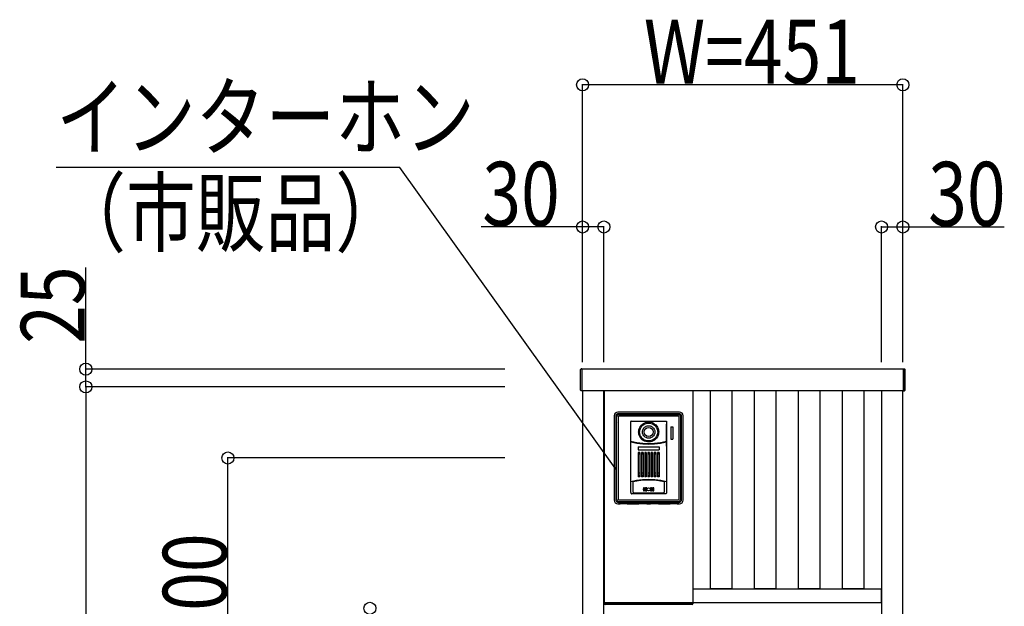
# Model space of a CAD drawing. Extents: x 0 to 66225, y 0 to 23717.
# Drawn here: x 964 to 2351, y 7466 to 8292 of the extents above; entities that cross this region are included whole.
import ezdxf

# ---------------------------------------------------------------- set-up
doc = ezdxf.new("R2010")
doc.units = 0
doc.layers.add('YKK_A1', color=4, linetype='CONTINUOUS')
doc.layers.add('YKK_N1', color=2, linetype='CONTINUOUS')
doc.styles.add('text-b', font='extslim2.shx', dxfattribs={"width": 0.8, "bigfont": 'extfont2.shx'})

msp = doc.modelspace()

# ---------------------------------------------------------------- linework, layer by layer
at = {"layer": 'YKK_A1'}
for p, q in [((1754, 7798.5), (1754, 7799.4)), ((1754, 7798), (1754, 7798.5)), ((1754, 7770.6), (1754, 7798)), ((1756, 7800.5), (1754.9, 7800.4)), ((1756, 7800.5), (1756, 7799.6)), ((2209, 7800), (1756, 7800)), ((1756, 7800), (1756, 7770)), ((1756, 7799.6), (1756, 7798.1)), ((1756, 7798.1), (1756, 7770.3)), ((2209, 7800.5), (2210.1, 7800.4)), ((2209, 7800.5), (2209, 7799.6)), ((2209, 7770), (2209, 7800)), ((2209, 7799.6), (2209, 7798.1)), ((2209, 7798.1), (2209, 7770.3)), ((2211, 7798.5), (2211, 7799.4)), ((2211, 7798), (2211, 7798.5)), ((2211, 7770.6), (2211, 7798)), ((1756, 7769.5), (1754.9, 7769.6)), ((1756, 7770.3), (1756, 7769.5)), ((1756, 7770), (2209, 7770)), ((1757, 7770), (1757, 6375)), ((1787, 6375), (1787, 7770)), ((1788, 7471), (1788, 7770)), ((1912, 7770), (1912, 7471)), ((1937, 7491), (1937, 7770)), ((1967, 7770), (1967, 7491)), ((1999, 7491), (1999, 7770)), ((2029, 7770), (2029, 7491)), ((2061, 7491), (2061, 7770)), ((2091, 7770), (2091, 7491)), ((2123, 7491), (2123, 7770)), ((2153, 7770), (2153, 7491)), ((2178, 7770), (2178, 6375)), ((2208, 6375), (2208, 7770)), ((2209, 7770.3), (2209, 7769.5)), ((2209, 7769.5), (2210.1, 7769.6)), ((1912.5, 7491), (2177.5, 7491)), ((1912.5, 7471), (1912.5, 7491)), ((1967, 7491), (1937, 7491)), ((2029, 7491), (1999, 7491)), ((2091, 7491), (2061, 7491)), ((2153, 7491), (2123, 7491)), ((2177.5, 7491), (2177.5, 7471)), ((1787.6, 7469.9), (1787.5, 7471)), ((1787.5, 7471), (1788.5, 7471)), ((1912, 7471), (1788, 7471)), ((1788.5, 7471), (1911.5, 7471)), ((1911.4, 7469), (1788.6, 7469)), ((1911.5, 7471), (1912.5, 7471)), ((1912.5, 7471), (1912.4, 7469.9)), ((2177.5, 7471), (1912.5, 7471))]:
    msp.add_line(p, q, dxfattribs=at)
at = {"layer": 'YKK_A1', "linetype": 'Continuous'}
for p, q in [((1805.6, 7736.8), (1805, 7736.5)), ((1806.2, 7737.1), (1805.6, 7736.8)), ((1806.8, 7737.3), (1806.2, 7737.1)), ((1893.5, 7739.5), (1806.5, 7739.5)), ((1807.4, 7737.3), (1806.8, 7737.3)), ((1892.6, 7737.3), (1807.4, 7737.3)), ((1893.2, 7737.3), (1892.6, 7737.3)), ((1893.8, 7737.1), (1893.2, 7737.3)), ((1894.4, 7736.8), (1893.8, 7737.1)), ((1895, 7736.5), (1894.4, 7736.8)), ((1801.5, 7734.5), (1801.5, 7615.5)), ((1803.9, 7734.9), (1803.7, 7734.2)), ((1803.7, 7734.2), (1803.7, 7733.6)), ((1803.7, 7733.6), (1803.7, 7616.4)), ((1804.2, 7735.5), (1803.9, 7734.9)), ((1804.6, 7736), (1804.2, 7735.5)), ((1805, 7736.5), (1804.6, 7736)), ((1805, 7733.8), (1804.9, 7733.1)), ((1804.9, 7616.9), (1804.9, 7733.1)), ((1805.2, 7734.4), (1805, 7733.8)), ((1805.6, 7735), (1805.2, 7734.4)), ((1806.1, 7735.4), (1805.6, 7735)), ((1806.6, 7735.8), (1806.1, 7735.4)), ((1807.3, 7736), (1806.6, 7735.8)), ((1807, 7732.9), (1806.9, 7732.6)), ((1806.9, 7732.6), (1806.9, 7732.3)), ((1806.9, 7732.3), (1806.9, 7617.7)), ((1807.2, 7733.2), (1807, 7732.9)), ((1807.4, 7733.4), (1807.2, 7733.2)), ((1807.9, 7736.1), (1807.3, 7736)), ((1807.6, 7733.6), (1807.4, 7733.4)), ((1807.9, 7733.7), (1807.6, 7733.6)), ((1807.9, 7736.1), (1892.1, 7736.1)), ((1808.1, 7733.8), (1807.9, 7733.7)), ((1808.4, 7733.8), (1808.1, 7733.8)), ((1814.7, 7733.8), (1808.4, 7733.8)), ((1821, 7733.7), (1814.7, 7733.8)), ((1879, 7733.7), (1821, 7733.7)), ((1824.7, 7626.4), (1824.7, 7726.1)), ((1825.5, 7726.9), (1874.5, 7726.9)), ((1841.2, 7722.5), (1842.9, 7723.7)), ((1842.9, 7723.7), (1844.7, 7724.6)), ((1843.1, 7722.2), (1844.7, 7723.1)), ((1844.7, 7724.6), (1846.7, 7725.2)), ((1844.7, 7723.1), (1846.4, 7723.7)), ((1846.4, 7723.7), (1848.2, 7724.1)), ((1846.7, 7725.2), (1848.7, 7725.6)), ((1848.2, 7724.1), (1850, 7724.2)), ((1848.7, 7725.6), (1850.8, 7725.6)), ((1850, 7724.2), (1851.8, 7724.1)), ((1850.8, 7725.6), (1852.8, 7725.3)), ((1851.8, 7724.1), (1853.6, 7723.7)), ((1852.8, 7725.3), (1854.8, 7724.8)), ((1853.6, 7723.7), (1855.3, 7723.1)), ((1854.8, 7724.8), (1856.7, 7723.9)), ((1855.3, 7723.1), (1856.9, 7722.2)), ((1856.7, 7723.9), (1858.4, 7722.8)), ((1858.4, 7722.8), (1860, 7721.5)), ((1875.3, 7726.1), (1875.3, 7626.4)), ((1885.3, 7733.8), (1879, 7733.7)), ((1891.6, 7733.8), (1885.3, 7733.8)), ((1891.9, 7733.8), (1891.6, 7733.8)), ((1892.1, 7733.7), (1891.9, 7733.8)), ((1892.7, 7736), (1892.1, 7736.1)), ((1892.4, 7733.6), (1892.1, 7733.7)), ((1892.6, 7733.4), (1892.4, 7733.6)), ((1892.8, 7733.2), (1892.6, 7733.4)), ((1893.4, 7735.8), (1892.7, 7736)), ((1893, 7732.9), (1892.8, 7733.2)), ((1893.1, 7732.6), (1893, 7732.9)), ((1893.1, 7732.3), (1893.1, 7732.6)), ((1893.1, 7617.7), (1893.1, 7732.3)), ((1893.9, 7735.4), (1893.4, 7735.8)), ((1894.4, 7735), (1893.9, 7735.4)), ((1894.8, 7734.4), (1894.4, 7735)), ((1895, 7733.8), (1894.8, 7734.4)), ((1895.4, 7736), (1895, 7736.5)), ((1895.1, 7733.1), (1895, 7733.8)), ((1895.1, 7616.9), (1895.1, 7733.1)), ((1895.8, 7735.5), (1895.4, 7736)), ((1896.1, 7734.9), (1895.8, 7735.5)), ((1896.3, 7734.2), (1896.1, 7734.9)), ((1896.3, 7733.6), (1896.3, 7734.2)), ((1896.3, 7616.4), (1896.3, 7733.6)), ((1898.5, 7615.5), (1898.5, 7734.7)), ((1835.9, 7711.6), (1836, 7712.9)), ((1836, 7709.9), (1835.9, 7711.6)), ((1836, 7712.9), (1836.2, 7714.4)), ((1836.3, 7708.1), (1836, 7709.9)), ((1836.2, 7714.4), (1836.7, 7716.1)), ((1836.7, 7716.1), (1837.4, 7717.8)), ((1837.3, 7711.6), (1837.4, 7713.2)), ((1837.5, 7709.6), (1837.3, 7711.6)), ((1837.4, 7717.8), (1838.4, 7719.5)), ((1837.4, 7713.2), (1837.8, 7714.9)), ((1837.9, 7707.7), (1837.5, 7709.6)), ((1837.8, 7714.9), (1838.4, 7716.6)), ((1838.4, 7719.5), (1839.7, 7721.1)), ((1838.4, 7716.6), (1839.3, 7718.3)), ((1839.3, 7718.3), (1840.3, 7719.7)), ((1839.7, 7721.1), (1841.2, 7722.5)), ((1840.3, 7719.7), (1841.6, 7721.1)), ((1841.3, 7712.4), (1841.4, 7713.3)), ((1841.3, 7711.6), (1841.3, 7712.4)), ((1841.3, 7710.7), (1841.3, 7711.6)), ((1841.5, 7709.7), (1841.3, 7710.7)), ((1841.4, 7713.3), (1841.7, 7714.3)), ((1841.8, 7708.6), (1841.5, 7709.7)), ((1841.6, 7721.1), (1843.1, 7722.2)), ((1841.7, 7714.3), (1842.1, 7715.4)), ((1842.1, 7715.4), (1842.7, 7716.4)), ((1842.7, 7716.4), (1843.4, 7717.3)), ((1843.4, 7717.3), (1844.3, 7718.2)), ((1844.3, 7718.2), (1845.4, 7719)), ((1845.4, 7719), (1846.6, 7719.6)), ((1846.6, 7719.6), (1847.8, 7720)), ((1847.8, 7720), (1849, 7720.2)), ((1849, 7720.2), (1850, 7720.3)), ((1850, 7720.3), (1851.1, 7720.2)), ((1851.1, 7720.2), (1852.2, 7720)), ((1852.2, 7720), (1853.5, 7719.6)), ((1853.5, 7719.6), (1854.7, 7718.9)), ((1854.7, 7718.9), (1855.9, 7718)), ((1855.9, 7718), (1856.9, 7716.9)), ((1856.9, 7722.2), (1858.4, 7721.1)), ((1856.9, 7716.9), (1857.7, 7715.7)), ((1857.7, 7715.7), (1858.2, 7714.6)), ((1858.2, 7714.6), (1858.5, 7713.5)), ((1858.5, 7709.7), (1858.2, 7708.6)), ((1858.4, 7721.1), (1859.7, 7719.8)), ((1858.5, 7713.5), (1858.7, 7712.5)), ((1858.7, 7710.7), (1858.5, 7709.7)), ((1858.7, 7712.5), (1858.7, 7711.6)), ((1858.7, 7711.6), (1858.7, 7710.7)), ((1859.7, 7719.8), (1860.7, 7718.3)), ((1860, 7721.5), (1861.3, 7719.9)), ((1860.7, 7718.3), (1861.6, 7716.7)), ((1861.3, 7719.9), (1862.4, 7718.2)), ((1861.6, 7716.7), (1862.2, 7714.9)), ((1862.2, 7714.9), (1862.6, 7713.2)), ((1862.6, 7709.9), (1862.2, 7708.2)), ((1862.4, 7718.2), (1863.2, 7716.4)), ((1862.6, 7713.2), (1862.7, 7711.6)), ((1862.7, 7711.6), (1862.6, 7709.9)), ((1863.2, 7716.4), (1863.7, 7714.6)), ((1863.7, 7714.6), (1864, 7713)), ((1864, 7710.1), (1863.7, 7708.4)), ((1864, 7713), (1864.1, 7711.6)), ((1864.1, 7711.6), (1864, 7710.1)), ((1875.2, 7722.6), (1875.3, 7722.6)), ((1875.2, 7691.5), (1875.2, 7722.6)), ((1875.3, 7722.6), (1875.2, 7722.6)), ((1875.3, 7722.6), (1875.3, 7722.6)), ((1881.4, 7718.7), (1881.4, 7701.5)), ((1881.4, 7718.7), (1883.8, 7718.7)), ((1883.8, 7718.7), (1883.8, 7701.4)), ((1824.9, 7698.4), (1824.9, 7698.4)), ((1824.9, 7698.3), (1824.9, 7698.4)), ((1825, 7698.2), (1824.9, 7698.3)), ((1824.9, 7698.3), (1824.9, 7698.3)), ((1824.9, 7697), (1825, 7697.1)), ((1824.9, 7697), (1824.9, 7697)), ((1824.9, 7697), (1824.9, 7697)), ((1825, 7698.2), (1825, 7698.2)), ((1833.3, 7696.4), (1825, 7698.2)), ((1825, 7697.1), (1825.1, 7697.2)), ((1825, 7697.1), (1825, 7697.1)), ((1825.1, 7697.2), (1825.1, 7697.2)), ((1833.3, 7695.4), (1825.1, 7697.2)), ((1841.6, 7695.4), (1833.3, 7696.4)), ((1841.7, 7694.4), (1833.3, 7695.4)), ((1837, 7706.2), (1836.3, 7708.1)), ((1837.9, 7704.3), (1837, 7706.2)), ((1838.7, 7705.8), (1837.9, 7707.7)), ((1839.2, 7702.6), (1837.9, 7704.3)), ((1839.7, 7704.1), (1838.7, 7705.8)), ((1840.6, 7701.1), (1839.2, 7702.6)), ((1841, 7702.6), (1839.7, 7704.1)), ((1842.3, 7699.8), (1840.6, 7701.1)), ((1842.6, 7701.3), (1841, 7702.6)), ((1850, 7695), (1841.6, 7695.4)), ((1842.3, 7707.4), (1841.8, 7708.6)), ((1843.1, 7706.2), (1842.3, 7707.4)), ((1844.2, 7698.8), (1842.3, 7699.8)), ((1844.3, 7700.3), (1842.6, 7701.3)), ((1844.1, 7705.1), (1843.1, 7706.2)), ((1845.2, 7704.2), (1844.1, 7705.1)), ((1846.1, 7698), (1844.2, 7698.8)), ((1846.1, 7699.5), (1844.3, 7700.3)), ((1846.5, 7703.6), (1845.2, 7704.2)), ((1848, 7699), (1846.1, 7699.5)), ((1848.2, 7697.6), (1846.1, 7698)), ((1847.7, 7703.1), (1846.5, 7703.6)), ((1848.9, 7702.9), (1847.7, 7703.1)), ((1850, 7698.9), (1848, 7699)), ((1850.3, 7697.5), (1848.2, 7697.6)), ((1850, 7702.8), (1848.9, 7702.9)), ((1851.1, 7702.9), (1850, 7702.8)), ((1851.8, 7699), (1850, 7698.9)), ((1858.4, 7695.4), (1850, 7695)), ((1852.4, 7697.7), (1850.3, 7697.5)), ((1852.3, 7703.1), (1851.1, 7702.9)), ((1853.6, 7699.4), (1851.8, 7699)), ((1853.5, 7703.6), (1852.3, 7703.1)), ((1854.5, 7698.2), (1852.4, 7697.7)), ((1854.8, 7704.2), (1853.5, 7703.6)), ((1855.3, 7700), (1853.6, 7699.4)), ((1856.4, 7699), (1854.5, 7698.2)), ((1855.9, 7705.1), (1854.8, 7704.2)), ((1856.9, 7700.9), (1855.3, 7700)), ((1856.9, 7706.2), (1855.9, 7705.1)), ((1858.2, 7700.1), (1856.4, 7699)), ((1857.7, 7707.4), (1856.9, 7706.2)), ((1858.4, 7702), (1856.9, 7700.9)), ((1858.2, 7708.6), (1857.7, 7707.4)), ((1859.8, 7701.5), (1858.2, 7700.1)), ((1866.7, 7695.4), (1858.3, 7694.4)), ((1859.6, 7703.3), (1858.4, 7702)), ((1866.7, 7696.4), (1858.4, 7695.4)), ((1860.7, 7704.8), (1859.6, 7703.3)), ((1861.2, 7703.1), (1859.8, 7701.5)), ((1861.6, 7706.4), (1860.7, 7704.8)), ((1862.4, 7704.8), (1861.2, 7703.1)), ((1862.2, 7708.2), (1861.6, 7706.4)), ((1863.2, 7706.6), (1862.4, 7704.8)), ((1863.7, 7708.4), (1863.2, 7706.6)), ((1875, 7698.2), (1866.7, 7696.4)), ((1874.9, 7697.2), (1866.7, 7695.4)), ((1874.8, 7697.2), (1874.9, 7697.2)), ((1875, 7698.2), (1874.9, 7698.2)), ((1874.9, 7697.2), (1874.9, 7697.2)), ((1874.9, 7697.2), (1875, 7697.1)), ((1875.1, 7698.3), (1875, 7698.2)), ((1875, 7698.2), (1875, 7698.2)), ((1875, 7697.1), (1875, 7697.1)), ((1875, 7697.1), (1875.1, 7697)), ((1875.1, 7698.4), (1875.1, 7698.3)), ((1875.1, 7698.4), (1875.1, 7698.4)), ((1875.1, 7698.3), (1875.1, 7698.3)), ((1875.1, 7697), (1875.1, 7697)), ((1875.1, 7697), (1875.1, 7697)), ((1881.4, 7701.5), (1883.8, 7701.4)), ((1835.3, 7690.7), (1835.3, 7686.4)), ((1835.3, 7690.7), (1864.7, 7690.7)), ((1835.3, 7686.4), (1864.7, 7686.4)), ((1835.4, 7682.5), (1835.4, 7648.4)), ((1837.6, 7682.5), (1835.4, 7682.5)), ((1837.5, 7681.5), (1835.4, 7681.5)), ((1837.6, 7682.5), (1837.6, 7648.4)), ((1842.1, 7682.5), (1839.9, 7682.5)), ((1839.9, 7682.5), (1839.9, 7648.4)), ((1842, 7681.5), (1839.9, 7681.5)), ((1850, 7694), (1841.7, 7694.4)), ((1842.1, 7682.5), (1842.1, 7648.4)), ((1846.6, 7682.5), (1844.4, 7682.5)), ((1844.4, 7682.5), (1844.4, 7648.4)), ((1846.6, 7681.5), (1844.4, 7681.5)), ((1846.6, 7682.5), (1846.6, 7648.4)), ((1851.1, 7682.5), (1848.9, 7682.5)), ((1848.9, 7682.5), (1848.9, 7648.4)), ((1851.1, 7681.5), (1848.9, 7681.5)), ((1858.3, 7694.4), (1850, 7694)), ((1851.1, 7682.5), (1851.1, 7648.4)), ((1855.6, 7682.5), (1853.4, 7682.5)), ((1853.4, 7682.5), (1853.4, 7648.4)), ((1855.6, 7681.5), (1853.4, 7681.5)), ((1855.6, 7682.5), (1855.6, 7648.4)), ((1860.1, 7682.5), (1857.9, 7682.5)), ((1857.9, 7682.5), (1857.9, 7648.4)), ((1860.1, 7681.5), (1857.9, 7681.5)), ((1860.1, 7682.5), (1860.1, 7648.4)), ((1864.6, 7682.5), (1862.4, 7682.5)), ((1862.4, 7682.5), (1862.4, 7648.4)), ((1864.6, 7681.5), (1862.5, 7681.5)), ((1864.6, 7682.5), (1864.6, 7648.4)), ((1864.7, 7690.7), (1864.7, 7686.4)), ((1875.2, 7691.5), (1875.3, 7691.5)), ((1875.2, 7691.5), (1875.3, 7691.5)), ((1875.3, 7691.5), (1875.3, 7691.5)), ((1837.4, 7680.5), (1835.5, 7680.5)), ((1841.9, 7680.5), (1840, 7680.5)), ((1846.4, 7680.5), (1844.5, 7680.5)), ((1850.9, 7680.5), (1849.1, 7680.5)), ((1855.4, 7680.5), (1853.6, 7680.5)), ((1859.9, 7680.5), (1858.1, 7680.5)), ((1864.5, 7680.5), (1862.6, 7680.5)), ((1833, 7643.3), (1824.7, 7641.5)), ((1828, 7641.8), (1828.1, 7641.9)), ((1828, 7641.7), (1828, 7641.8)), ((1828, 7641.5), (1828, 7641.7)), ((1828, 7627.5), (1828, 7641.5)), ((1828.1, 7641.9), (1828.2, 7642)), ((1828.2, 7642), (1828.4, 7642)), ((1828.4, 7642), (1835.5, 7643.3)), ((1841.5, 7644.4), (1833, 7643.3)), ((1837.5, 7650.5), (1835.4, 7650.5)), ((1837.6, 7648.4), (1835.4, 7648.4)), ((1837.4, 7653.5), (1835.5, 7653.5)), ((1835.5, 7643.3), (1842.7, 7644.1)), ((1842, 7650.5), (1839.9, 7650.5)), ((1842.1, 7648.4), (1839.9, 7648.4)), ((1841.9, 7653.5), (1840, 7653.5)), ((1850, 7644.8), (1841.5, 7644.4)), ((1842.7, 7644.1), (1850, 7644.4)), ((1846.6, 7650.5), (1844.4, 7650.5)), ((1846.6, 7648.4), (1844.4, 7648.4)), ((1846.4, 7653.5), (1844.5, 7653.5)), ((1851.1, 7650.5), (1848.9, 7650.5)), ((1851.1, 7648.4), (1848.9, 7648.4)), ((1850.9, 7653.5), (1849.1, 7653.5)), ((1858.5, 7644.4), (1850, 7644.8)), ((1850, 7644.4), (1857.3, 7644.1)), ((1855.6, 7650.5), (1853.4, 7650.5)), ((1855.6, 7648.4), (1853.4, 7648.4)), ((1855.4, 7653.5), (1853.6, 7653.5)), ((1857.3, 7644.1), (1864.5, 7643.3)), ((1860.1, 7650.5), (1857.9, 7650.5)), ((1860.1, 7648.4), (1857.9, 7648.4)), ((1859.9, 7653.5), (1858.1, 7653.5)), ((1867, 7643.3), (1858.5, 7644.4)), ((1864.6, 7648.4), (1862.4, 7648.4)), ((1864.6, 7650.5), (1862.5, 7650.5)), ((1864.5, 7653.5), (1862.6, 7653.5)), ((1864.5, 7643.3), (1871.6, 7642)), ((1875.3, 7641.5), (1867, 7643.3)), ((1871.6, 7642), (1871.8, 7642)), ((1871.8, 7642), (1871.9, 7641.9)), ((1871.9, 7641.9), (1872, 7641.8)), ((1872, 7641.8), (1872, 7641.7)), ((1872, 7641.7), (1872, 7641.5)), ((1872, 7641.5), (1872, 7627.5)), ((1828.1, 7627.1), (1828, 7627.5)), ((1828.2, 7626.7), (1828.1, 7627.1)), ((1828.5, 7626.3), (1828.2, 7626.7)), ((1828.8, 7626), (1828.5, 7626.3)), ((1829.2, 7625.7), (1828.8, 7626)), ((1829.6, 7625.6), (1829.2, 7625.7)), ((1843.5, 7633), (1842.9, 7633)), ((1842.9, 7628.8), (1843.5, 7628.8)), ((1845.4, 7633), (1844.8, 7633)), ((1844.8, 7628.8), (1845.4, 7628.8)), ((1847.4, 7633), (1846.8, 7633)), ((1846.8, 7628.8), (1847.4, 7628.8)), ((1853.2, 7633), (1852.6, 7633)), ((1852.6, 7628.8), (1853.2, 7628.8)), ((1855.2, 7633), (1854.6, 7633)), ((1854.6, 7628.8), (1855.2, 7628.8)), ((1857.1, 7633), (1856.5, 7633)), ((1856.5, 7628.8), (1857.1, 7628.8)), ((1870.8, 7625.7), (1870.4, 7625.6)), ((1871.2, 7626), (1870.8, 7625.7)), ((1871.5, 7626.3), (1871.2, 7626)), ((1871.8, 7626.7), (1871.5, 7626.3)), ((1871.9, 7627.1), (1871.8, 7626.7)), ((1872, 7627.5), (1871.9, 7627.1)), ((1803.7, 7616.4), (1803.7, 7615.8)), ((1803.7, 7615.8), (1803.9, 7615.1)), ((1803.9, 7615.1), (1804.2, 7614.5)), ((1804.2, 7614.5), (1804.6, 7614)), ((1804.6, 7614), (1805, 7613.5)), ((1804.9, 7616.9), (1805, 7616.2)), ((1805, 7616.2), (1805.2, 7615.6)), ((1805, 7613.5), (1805.6, 7613.1)), ((1805.2, 7615.6), (1805.6, 7615)), ((1805.6, 7615), (1806.1, 7614.5)), ((1805.6, 7613.1), (1806.2, 7612.9)), ((1806.1, 7614.5), (1806.6, 7614.2)), ((1806.2, 7612.9), (1806.8, 7612.7)), ((1806.6, 7614.2), (1807.3, 7614)), ((1806.8, 7612.7), (1807.4, 7612.6)), ((1806.9, 7617.7), (1806.9, 7617.4)), ((1806.9, 7617.4), (1807, 7617.1)), ((1807, 7617.1), (1807.2, 7616.8)), ((1807.2, 7616.8), (1807.4, 7616.6)), ((1807.3, 7614), (1807.9, 7613.9)), ((1807.4, 7616.6), (1807.6, 7616.4)), ((1807.4, 7612.6), (1892.6, 7612.6)), ((1807.6, 7616.4), (1807.9, 7616.3)), ((1807.9, 7616.3), (1808.1, 7616.2)), ((1807.9, 7613.9), (1892.1, 7613.9)), ((1808.1, 7616.2), (1808.4, 7616.2)), ((1808.4, 7616.2), (1814.7, 7616.2)), ((1808.9, 7613.9), (1808.9, 7613.9)), ((1814.7, 7616.2), (1821, 7616.3)), ((1821, 7616.3), (1879, 7616.3)), ((1873.5, 7624.6), (1826.5, 7624.6)), ((1830, 7625.6), (1829.6, 7625.6)), ((1843.3, 7625.6), (1830, 7625.6)), ((1856.7, 7625.6), (1843.3, 7625.6)), ((1870, 7625.6), (1856.7, 7625.6)), ((1870.4, 7625.6), (1870, 7625.6)), ((1879, 7616.3), (1885.3, 7616.2)), ((1885.3, 7616.2), (1891.6, 7616.2)), ((1891.6, 7616.2), (1891.9, 7616.2)), ((1891.9, 7616.2), (1892.1, 7616.3)), ((1892.1, 7616.3), (1892.4, 7616.4)), ((1892.1, 7613.9), (1892.7, 7614)), ((1892.4, 7616.4), (1892.6, 7616.6)), ((1892.6, 7612.6), (1893.2, 7612.7)), ((1892.6, 7616.6), (1892.8, 7616.8)), ((1892.7, 7614), (1893.4, 7614.2)), ((1892.8, 7616.8), (1893, 7617.1)), ((1893, 7617.1), (1893.1, 7617.4)), ((1893.1, 7617.4), (1893.1, 7617.7)), ((1893.2, 7612.7), (1893.8, 7612.9)), ((1893.4, 7614.2), (1893.9, 7614.5)), ((1893.8, 7612.9), (1894.4, 7613.1)), ((1893.9, 7614.5), (1894.4, 7615)), ((1894.4, 7615), (1894.8, 7615.6)), ((1894.4, 7613.1), (1895, 7613.5)), ((1894.8, 7615.6), (1895, 7616.2)), ((1895, 7616.2), (1895.1, 7616.9)), ((1895, 7613.5), (1895.4, 7614)), ((1895.4, 7614), (1895.8, 7614.5)), ((1895.8, 7614.5), (1896.1, 7615.1)), ((1896.1, 7615.1), (1896.3, 7615.8)), ((1896.3, 7615.8), (1896.3, 7616.4)), ((1806.5, 7610.5), (1809.6, 7610.5)), ((1809.6, 7610.5), (1810.1, 7610.5)), ((1810.1, 7610.5), (1810.3, 7610.9)), ((1810.3, 7610.9), (1811.3, 7610.9)), ((1811.3, 7610.9), (1818.4, 7610.9)), ((1818.4, 7610.9), (1819.4, 7610.9)), ((1819.7, 7610.5), (1819.4, 7610.9)), ((1819.7, 7610.5), (1820.2, 7610.5)), ((1820.2, 7610.5), (1835.7, 7610.5)), ((1835.7, 7610.5), (1836.2, 7610.5)), ((1836.2, 7610.5), (1836.4, 7610.9)), ((1836.4, 7610.9), (1837.4, 7610.9)), ((1837.4, 7610.9), (1846.5, 7610.9)), ((1846.5, 7610.9), (1847, 7610.9)), ((1847.3, 7610.5), (1847, 7610.9)), ((1847.3, 7610.5), (1847.8, 7610.5)), ((1847.8, 7610.5), (1852.2, 7610.5)), ((1852.2, 7610.5), (1852.7, 7610.5)), ((1852.7, 7610.5), (1853, 7610.9)), ((1853, 7610.9), (1853.5, 7610.9)), ((1853.5, 7610.9), (1862.6, 7610.9)), ((1862.6, 7610.9), (1863.6, 7610.9)), ((1863.8, 7610.5), (1863.6, 7610.9)), ((1863.8, 7610.5), (1864.3, 7610.5)), ((1864.3, 7610.5), (1879.8, 7610.5)), ((1879.8, 7610.5), (1880.3, 7610.5)), ((1880.3, 7610.5), (1880.6, 7610.9)), ((1880.6, 7610.9), (1881.6, 7610.9)), ((1881.6, 7610.9), (1888.7, 7610.9)), ((1888.7, 7610.9), (1889.7, 7610.9)), ((1889.9, 7610.5), (1889.7, 7610.9)), ((1889.9, 7610.5), (1890.4, 7610.5)), ((1890.4, 7610.5), (1893.5, 7610.5))]:
    msp.add_line(p, q, dxfattribs=at)
at = {"layer": 'YKK_A1', "linetype": 'Continuous', "flags": 128}
for points in [[(1825.5, 7726.9, 0.098563), (1825.2, 7726.8, 0.098563), (1824.9, 7726.6, 0.098563), (1824.7, 7726.4, 0.098563), (1824.7, 7726.1), (1824.7, 7726.1)], [(1874.5, 7726.9, -0.098563), (1874.8, 7726.8, -0.098563), (1875.1, 7726.6, -0.098563), (1875.3, 7726.4, -0.098563), (1875.3, 7726.1)], [(1824.7, 7626.4, 0.098563), (1824.8, 7625.7, 0.098563), (1825.2, 7625.1, 0.098563), (1825.8, 7624.7, 0.098563), (1826.5, 7624.6)], [(1875.3, 7626.4, -0.098563), (1875.2, 7625.7, -0.098563), (1874.8, 7625.1, -0.098563), (1874.2, 7624.7, -0.098563), (1873.5, 7624.6)]]:
    msp.add_lwpolyline(points, format="xyb", dxfattribs=at)
at = {"layer": 'YKK_A1', "linetype": 'Continuous'}
for centre, radius in [((1850, 7711.6), 6.36), ((1850, 7630.9), 2.1)]:
    msp.add_circle(centre, radius, dxfattribs=at)
at = {"layer": 'YKK_A1'}
for centre, start, end in [((1755, 7799.4), 93.5, 180), ((2210, 7799.4), 0, 86.5), ((1755, 7770.6), 180, 266.5), ((2210, 7770.6), 273.5, 0), ((1788.6, 7470), 183.5, 270), ((1911.4, 7470), 270, 356.5)]:
    msp.add_arc(centre, 1, start, end, dxfattribs=at)
at = {"layer": 'YKK_A1', "linetype": 'Continuous'}
for centre, radius, start, end in [((1806.5, 7734.5), 5.01, 90, 180), ((1893.5, 7734.5), 5.01, 0, 90), ((1805.5, 7725.1), 0.577, 155.958, 204.042), ((1894.5, 7725.1), 0.577, 335.958, 24.042), ((1850, 7630.9), 7.51, 164.9137, 195.0863), ((1842.9, 7632.8), 0.2, 90, 164.9151), ((1842.9, 7629), 0.2, 195.0849, 270), ((1850, 7630.9), 6.61, 163.7749, 196.2251), ((1843.5, 7632.8), 0.2, 343.7761, 90), ((1843.5, 7629), 0.2, 270, 16.2236), ((1850, 7630.9), 5.71, 159.7905, 200.2095), ((1844.8, 7632.8), 0.2, 90, 159.7905), ((1844.8, 7629), 0.2, 200.2095, 270), ((1850, 7630.9), 4.81, 157.6663, 202.3337), ((1845.4, 7632.8), 0.2, 337.6663, 90), ((1845.4, 7629), 0.2, 270, 22.3337), ((1850, 7630.9), 3.91, 149.1019, 210.8981), ((1846.8, 7632.8), 0.2, 90, 149.1019), ((1846.8, 7629), 0.2, 210.8981, 270), ((1850, 7630.9), 3, 143.5764, 216.4236), ((1847.4, 7632.8), 0.2, 323.5763, 90), ((1847.4, 7629), 0.2, 270, 36.4235), ((1852.6, 7632.8), 0.2, 90, 216.4235), ((1850, 7630.9), 3, 323.5764, 36.4236), ((1852.6, 7629), 0.2, 143.5763, 270), ((1853.2, 7632.8), 0.2, 30.8981, 90), ((1853.2, 7629), 0.2, 270, 329.1019), ((1850, 7630.9), 3.91, 329.1019, 30.8981), ((1854.6, 7632.8), 0.2, 90, 202.3337), ((1850, 7630.9), 4.81, 337.6663, 22.3337), ((1854.6, 7629), 0.2, 157.6663, 270), ((1855.2, 7632.8), 0.2, 20.2096, 90), ((1855.2, 7629), 0.2, 270, 339.7906), ((1850, 7630.9), 5.71, 339.7905, 20.2095), ((1856.5, 7632.8), 0.2, 90, 196.2234), ((1850, 7630.9), 6.61, 343.7749, 16.2252), ((1856.5, 7629), 0.2, 163.7765, 270), ((1857.1, 7632.8), 0.2, 15.0849, 90), ((1857.1, 7629), 0.2, 270, 344.9151), ((1850, 7630.9), 7.51, 344.9137, 15.0863), ((1806.5, 7615.5), 5.01, 180, 270), ((1893.5, 7615.5), 5.01, 270, 0)]:
    msp.add_arc(centre, radius, start, end, dxfattribs=at)
at = {"layer": 'YKK_N1'}
for p, q in [((1757, 7810), (1757, 8201)), ((2208, 8200), (1757, 8200)), ((2208, 7810), (2208, 8201)), ((1757, 7810), (1757, 8001)), ((1787, 7810), (1787, 8001)), ((2178, 7810), (2178, 8001)), ((2208, 7810), (2208, 8001)), ((1757, 8000), (1614.2, 8000)), ((1787, 8000), (1757, 8000)), ((2178, 8000), (2208, 8000)), ((2208, 8000), (2350.8, 8000)), ((1057.5, 7800), (1057.5, 7942.8)), ((1647.5, 7800), (1056.5, 7800)), ((1057.5, 7775), (1057.5, 7800)), ((1647.5, 7775), (1056.5, 7775)), ((1647.5, 7775), (1056.5, 7775)), ((1057.5, 7775), (1057.5, 6375)), ((1647.5, 7675), (1256.5, 7675)), ((1257.5, 6375), (1257.5, 7675))]:
    msp.add_line(p, q, dxfattribs=at)
at = {"layer": 'YKK_N1', "extrusion": (0, 0, -1)}
for p, q in [((1499.7, 8083.9), (1015.7, 8083.9)), ((1802.9, 7660.8), (1499.7, 8083.9))]:
    msp.add_line(p, q, dxfattribs=at)
at = {"layer": 'YKK_N1', "linetype": 'ByBlock', "lineweight": -2, "extrusion": (0, 0, -1)}
for p, q in [((1802.5, 7660.6), (1803.9, 7659.5)), ((1803.9, 7659.5), (1802.9, 7660.8)), ((1803.9, 7659.5), (1803.2, 7661.1))]:
    msp.add_line(p, q, dxfattribs=at)
at = {"layer": 'YKK_N1', "linetype": 'ByBlock', "lineweight": -2}
for centre in [(1757, 8200), (2208, 8200), (1757, 8000), (1787, 8000), (2178, 8000), (2208, 8000), (1057.5, 7800), (1057.5, 7775), (1057.5, 7775), (1257.5, 7675), (1457.5, 7463.5)]:
    msp.add_circle(centre, 8.5, dxfattribs=at)

# ---------------------------------------------------------------- texts
at = {"layer": 'YKK_N1', "style": 'text-b', "width": 0.8}
for s, p in [('W=451', (1843.3, 8201.6)), ('インターホン', (1015.7, 8109.8)), ('30', (1615.8, 8001.6)), ('30', (2243.6, 8001.6)), ('（市販品）', (1015.7, 7974.8))]:
    msp.add_text(s, height=90, dxfattribs=at).set_placement(p)
for s, p in [('25', (1055.9, 7835.6)), ('インターホン中心:1300', (1255.9, 6537.8))]:
    msp.add_text(s, height=90, rotation=90, dxfattribs=at).set_placement(p)

doc.saveas('drawing.dxf')
